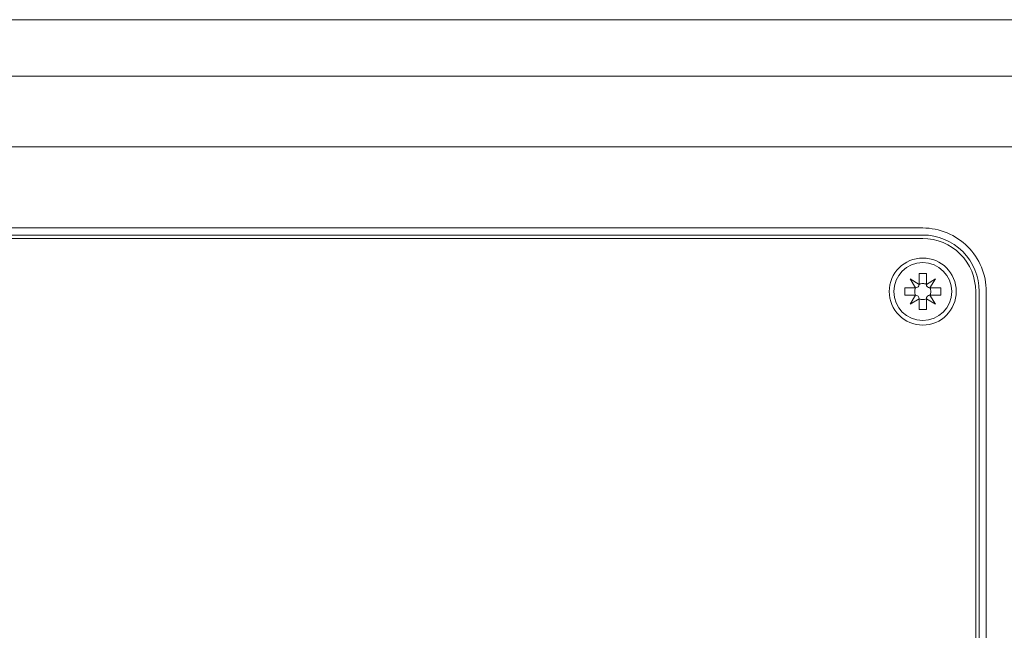
# Model space of a CAD drawing. Units: millimetres. Extents: x -1750 to -55, y -1686 to 1154.
# Drawn here: x -723 to -583, y -1066 to -979 of the extents above; entities that cross this region are included whole.
import ezdxf

# ---------------------------------------------------------------- set-up
doc = ezdxf.new("R2010")
doc.units = ezdxf.units.MM
doc.layers.get('0').update_dxf_attribs({"lineweight": 5})

# ---------------------------------------------------------------- blocks, each defined once
blk = doc.blocks.new('Gruppe')
for p, q in [((-32.11, -713.62), (371.08, -713.62)), ((371.08, -721.62), (-32.11, -721.62)), ((-95.51, -731.62), (434.49, -731.62)), ((31.49, -743.12), (307.49, -743.12)), ((307.49, -744.12), (31.49, -744.12)), ((315.49, -1205.11), (315.49, -752.12)), ((316.49, -752.12), (316.49, -1205.11))]:
    blk.add_line(p, q)
at = {"flags": 128}
for points in [[(316.49, -752.12, 0.198912), (313.85, -745.76, 0.198912), (307.49, -743.12)], [(315.49, -752.12, 0.198912), (313.15, -746.46, 0.198912), (307.49, -744.12)]]:
    blk.add_lwpolyline(points, format="xyb", dxfattribs=at)
at = {"lineweight": 5}
blk.add_circle((307.49, -752.12), 4.1, dxfattribs=at)
blk = doc.blocks.new('Gruppe-43')
at = {"color": 7, "linetype": 'Continuous'}
for p, q in [((306.98, -751.1), (305.7, -750.33)), ((305.7, -750.33), (306.47, -751.61)), ((308, -749.57), (306.98, -749.57)), ((306.98, -749.57), (306.98, -751.1)), ((308, -751.1), (308, -749.57)), ((309.28, -750.33), (308, -751.1)), ((308.51, -751.61), (309.28, -750.33)), ((306.47, -751.61), (304.94, -751.61)), ((304.94, -751.61), (304.94, -752.63)), ((310.04, -751.61), (308.51, -751.61)), ((310.04, -752.63), (310.04, -751.61)), ((304.94, -752.63), (306.47, -752.63)), ((306.47, -752.63), (305.7, -753.91)), ((305.7, -753.91), (306.98, -753.14)), ((306.98, -753.14), (306.98, -754.67)), ((308, -754.67), (308, -753.14)), ((308, -753.14), (309.28, -753.91)), ((308.51, -752.63), (310.04, -752.63)), ((309.28, -753.91), (308.51, -752.63)), ((306.98, -754.67), (308, -754.67))]:
    blk.add_line(p, q, dxfattribs=at)
at = {"color": 7, "linetype": 'Continuous', "flags": 128}
for points in [[(306.47, -751.61, 0.116434), (306.35, -752.12, 0.116434), (306.47, -752.63)], [(306.47, -751.61, 0.198912), (306.83, -751.46, 0.198912), (306.98, -751.1)], [(308, -751.1, 0.116434), (307.49, -750.98, 0.116434), (306.98, -751.1)], [(308, -751.1, 0.198912), (308.15, -751.46, 0.198912), (308.51, -751.61)], [(308.51, -752.63, 0.116434), (308.63, -752.12, 0.116434), (308.51, -751.61)], [(306.98, -753.14, 0.198912), (306.83, -752.78, 0.198912), (306.47, -752.63)], [(306.98, -753.14, 0.116434), (307.49, -753.26, 0.116434), (308, -753.14)], [(308.51, -752.63, 0.198912), (308.15, -752.78, 0.198912), (308, -753.14)]]:
    blk.add_lwpolyline(points, format="xyb", dxfattribs=at)
at = {"color": 7, "linetype": 'Continuous', "lineweight": 5}
blk.add_circle((307.49, -752.12), 4.75, dxfattribs=at)
blk = doc.blocks.new('Gruppe-54')
at = {"color": 7, "linetype": 'Continuous', "lineweight": 5, "flags": 128}
blk.add_lwpolyline([(314.99, -1205.12), (314.99, -752.12), (314.95, -751.38), (314.84, -750.66), (314.67, -749.94), (314.42, -749.25), (314.1, -748.58), (313.72, -747.95), (313.29, -747.36), (312.79, -746.82), (312.25, -746.32), (311.66, -745.88), (311.02, -745.51), (310.36, -745.19), (309.67, -744.94), (308.95, -744.76), (308.22, -744.66), (307.49, -744.62), (31.49, -744.62)], dxfattribs=at)
for name in ['Gruppe', 'Gruppe-43']:
    blk.add_blockref(name, (0, 0))

msp = doc.modelspace()

# ---------------------------------------------------------------- block references
msp.add_blockref('Gruppe-54', (-902.27, -265.54))

doc.saveas('drawing.dxf')
